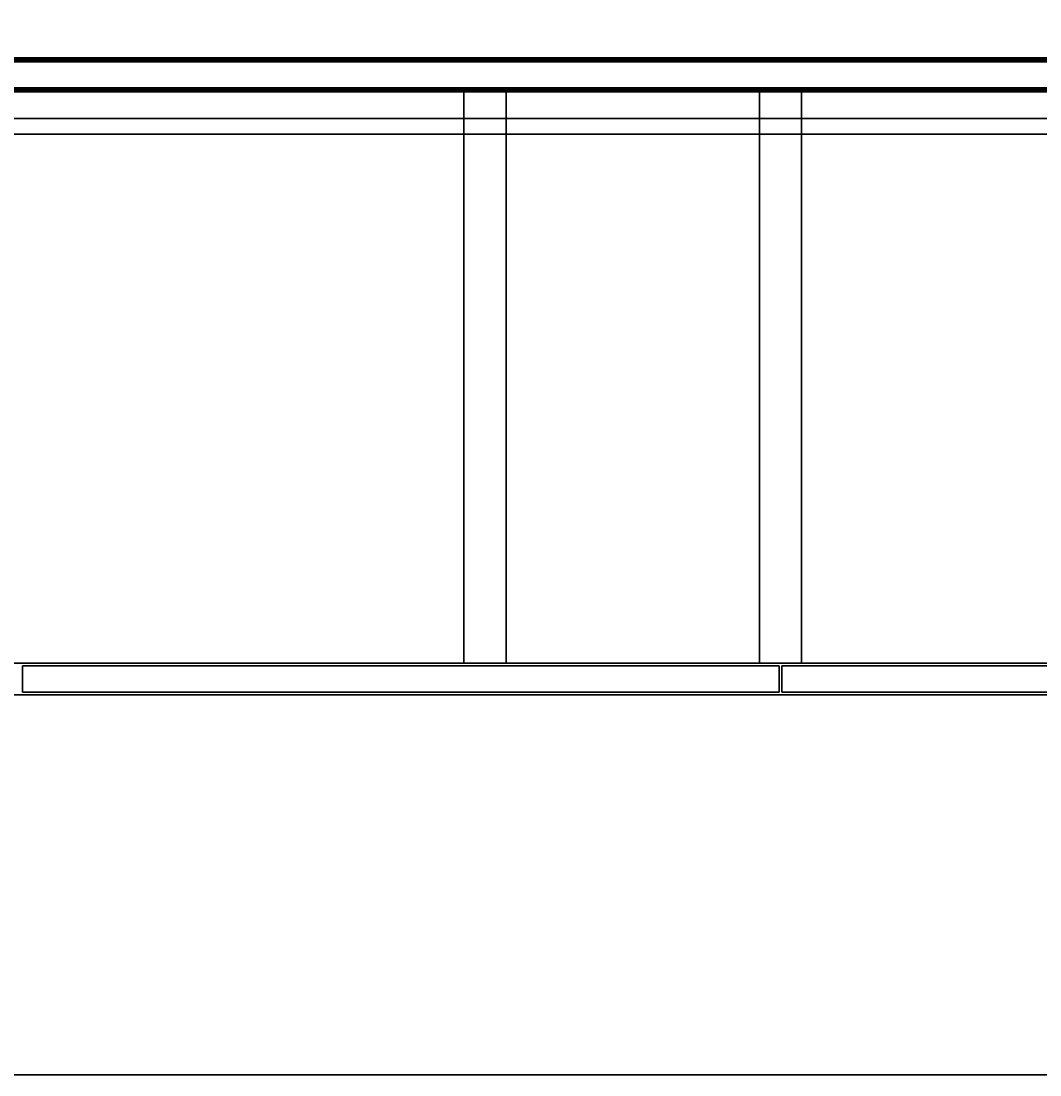
# Model space of a CAD drawing. Extents: x -253 to 91, y 362 to 631.
# Drawn here: x -87 to -63, y 578 to 603 of the extents above; entities that cross this region are included whole.
import ezdxf

# ---------------------------------------------------------------- set-up
doc = ezdxf.new("R2010")
doc.units = 0
doc.header["$LTSCALE"] = 96
doc.header["$MEASUREMENT"] = 0
for name, color, linetype in [('AFUAC-3-BDFB', 7, 'Continuous'), ('AFUAC-P', 7, 'Continuous'), ('AFUFR-3-MDLM-SH', 7, 'Continuous'), ('AFUFR-3-TPLM-TH', 7, 'Continuous'), ('AFUFR-P', 7, 'Continuous'), ('AFUUS-3-BKLM-SH', 7, 'Continuous'), ('AFUUS-3-DRLM1-SV', 7, 'Continuous'), ('AFUUS-3-DVLM-SV', 7, 'Continuous'), ('AFUUS-3-GBLM-SV', 7, 'Continuous'), ('AFUUS-3-MSPL-FXBK', 7, 'Continuous'), ('AFUUS-3-SHLM-TH', 7, 'Continuous'), ('AFUUS-3-TPLM-TH', 7, 'Continuous'), ('AFUUS-P', 7, 'Continuous'), ('MAIN_DIMENSIONS', 7, 'Continuous'), ('MAIN_FURN', 7, 'Continuous')]:
    doc.layers.add(name, color=color, linetype=linetype)
doc.dimstyles.get("Standard").update_dxf_attribs({"dimtxt": 0.18, "dimasz": 0.18, "dimexe": 0.18, "dimexo": 0.0625, "dimgap": 0.09, "dimtad": 0, "dimtih": 1, "dimtoh": 1, "dimdec": 4, "dimzin": 0, "dimdsep": 46, "dimtxsty": 'Standard', "dimcen": 0.09, "dimadec": 0, "dimazin": 0, "dimtfac": 1, "dimtdec": 4, "dimtofl": 0, "dimtmove": 0, "dimatfit": 0, "dimfxl": 0, "dimtolj": 1, "dimtzin": 0, "dimarcsym": 0})

# ---------------------------------------------------------------- blocks, each defined once
blk = doc.blocks.new('MO7224SWWFP')
at = {"layer": 'AFUFR-3-MDLM-SH', "color": 42, "linetype": 'Continuous'}
for points, invisible_edges in [([(71, -0.625, 28), (1, 0, 28), (71, 0, 28)], 1), ([(1, -0.625, 28), (1, 0, 28), (71, -0.625, 28)], 2), ([(71, 0), (1, -0.625), (71, -0.625)], 1), ([(1, 0), (1, -0.625), (71, 0)], 2), ([(71, 0), (1, 0, 28), (1, 0)], 1), ([(71, 0, 28), (1, 0, 28), (71, 0)], 2), ([(71, -0.625, 28), (1, -0.625), (1, -0.625, 28)], 1), ([(71, -0.625), (1, -0.625), (71, -0.625, 28)], 2)]:
    blk.add_3dface(points, dxfattribs=dict(at, invisible_edges=invisible_edges))
at = {"layer": 'AFUFR-3-TPLM-TH', "color": 42, "linetype": 'Continuous'}
for points, invisible_edges in [([(72, -24, 29), (0, 0, 29), (72, 0, 29)], 1), ([(0, -24, 29), (0, 0, 29), (72, -24, 29)], 2), ([(72, 0, 28), (0, 0, 29), (0, 0, 28)], 1), ([(72, 0, 29), (0, 0, 29), (72, 0, 28)], 2), ([(0, -24, 28), (72, 0, 28), (0, 0, 28)], 1), ([(72, -24, 28), (72, 0, 28), (0, -24, 28)], 2), ([(0, -24, 28), (72, -24, 29), (72, -24, 28)], 1), ([(0, -24, 29), (72, -24, 29), (0, -24, 28)], 2)]:
    blk.add_3dface(points, dxfattribs=dict(at, invisible_edges=invisible_edges))
at = {"layer": 'AFUFR-P', "color": 1, "linetype": 'Continuous'}
for p, q in [((72, 0), (0, 0)), ((71, -0.625), (1, -0.625)), ((72, -24), (0, -24))]:
    blk.add_line(p, q, dxfattribs=at)
blk = doc.blocks.new('MO721542HTHDLSAS')
at = {"layer": 'AFUUS-3-BKLM-SH', "color": 42, "linetype": 'Continuous'}
for points, invisible_edges in [([(71, 0, 1.5), (1, -0.625, 1.5), (71, -0.625, 1.5)], 1), ([(1, 0, 1.5), (1, -0.625, 1.5), (71, 0, 1.5)], 2), ([(71, 0, 1.5), (1, 0, 41), (1, 0, 1.5)], 1), ([(71, 0, 41), (1, 0, 41), (71, 0, 1.5)], 2), ([(1, 0, 41), (71, -0.625, 41), (1, -0.625, 41)], 1), ([(71, 0, 41), (71, -0.625, 41), (1, 0, 41)], 2), ([(1, -0.625, 1.5), (71, -0.625, 41), (71, -0.625, 1.5)], 1), ([(1, -0.625, 41), (71, -0.625, 41), (1, -0.625, 1.5)], 2)]:
    blk.add_3dface(points, dxfattribs=dict(at, invisible_edges=invisible_edges))
at = {"layer": 'AFUUS-3-DRLM1-SV', "color": 42, "linetype": 'Continuous'}
for points, invisible_edges in [([(35.969, -14.313, 25.937), (18.047, -14.937, 25.937), (35.969, -14.937, 25.937)], 1), ([(18.047, -14.313, 25.937), (18.047, -14.937, 25.937), (35.969, -14.313, 25.937)], 2), ([(18.047, -14.313, 25.937), (18.047, -14.937, 40.937), (18.047, -14.937, 25.937)], 1), ([(18.047, -14.313, 40.937), (18.047, -14.937, 40.937), (18.047, -14.313, 25.937)], 2), ([(35.969, -14.313, 25.937), (18.047, -14.313, 40.937), (18.047, -14.313, 25.937)], 1), ([(35.969, -14.313, 40.937), (18.047, -14.313, 40.937), (35.969, -14.313, 25.937)], 2), ([(18.047, -14.313, 40.937), (35.969, -14.937, 40.937), (18.047, -14.937, 40.937)], 1), ([(35.969, -14.313, 40.937), (35.969, -14.937, 40.937), (18.047, -14.313, 40.937)], 2), ([(35.969, -14.937, 25.937), (35.969, -14.313, 40.937), (35.969, -14.313, 25.937)], 1), ([(35.969, -14.937, 40.937), (35.969, -14.313, 40.937), (35.969, -14.937, 25.937)], 2), ([(53.953, -14.313, 25.937), (36.031, -14.937, 25.937), (53.953, -14.937, 25.937)], 1), ([(36.031, -14.313, 25.937), (36.031, -14.937, 25.937), (53.953, -14.313, 25.937)], 2), ([(36.031, -14.313, 25.937), (36.031, -14.937, 40.937), (36.031, -14.937, 25.937)], 1), ([(36.031, -14.313, 40.937), (36.031, -14.937, 40.937), (36.031, -14.313, 25.937)], 2), ([(53.953, -14.313, 25.937), (36.031, -14.313, 40.937), (36.031, -14.313, 25.937)], 1), ([(53.953, -14.313, 40.937), (36.031, -14.313, 40.937), (53.953, -14.313, 25.937)], 2), ([(36.031, -14.313, 40.937), (53.953, -14.937, 40.937), (36.031, -14.937, 40.937)], 1), ([(53.953, -14.313, 40.937), (53.953, -14.937, 40.937), (36.031, -14.313, 40.937)], 2), ([(18.047, -14.937, 25.937), (35.969, -14.937, 40.937), (35.969, -14.937, 25.937)], 1), ([(18.047, -14.937, 40.937), (35.969, -14.937, 40.937), (18.047, -14.937, 25.937)], 2), ([(36.031, -14.937, 25.937), (53.953, -14.937, 40.937), (53.953, -14.937, 25.937)], 1), ([(36.031, -14.937, 40.937), (53.953, -14.937, 40.937), (36.031, -14.937, 25.937)], 2)]:
    blk.add_3dface(points, dxfattribs=dict(at, invisible_edges=invisible_edges))
at = {"layer": 'AFUUS-3-DVLM-SV', "color": 42, "linetype": 'Continuous'}
for points, invisible_edges in [([(36.5, -0.625, 27), (35.5, -14.25, 27), (36.5, -14.25, 27)], 1), ([(35.5, -0.625, 27), (35.5, -14.25, 27), (36.5, -0.625, 27)], 2), ([(35.5, -0.625, 27), (35.5, -14.25, 41), (35.5, -14.25, 27)], 1), ([(35.5, -0.625, 41), (35.5, -14.25, 41), (35.5, -0.625, 27)], 2), ([(36.5, -0.625, 27), (35.5, -0.625, 41), (35.5, -0.625, 27)], 1), ([(36.5, -0.625, 41), (35.5, -0.625, 41), (36.5, -0.625, 27)], 2), ([(35.5, -0.625, 41), (36.5, -14.25, 41), (35.5, -14.25, 41)], 1), ([(36.5, -0.625, 41), (36.5, -14.25, 41), (35.5, -0.625, 41)], 2), ([(36.5, -14.25, 27), (36.5, -0.625, 41), (36.5, -0.625, 27)], 1), ([(36.5, -14.25, 41), (36.5, -0.625, 41), (36.5, -14.25, 27)], 2), ([(35.5, -14.25, 27), (36.5, -14.25, 41), (36.5, -14.25, 27)], 1), ([(35.5, -14.25, 41), (36.5, -14.25, 41), (35.5, -14.25, 27)], 2)]:
    blk.add_3dface(points, dxfattribs=dict(at, invisible_edges=invisible_edges))
at = {"layer": 'AFUUS-3-GBLM-SV', "color": 42, "linetype": 'Continuous'}
for points, invisible_edges in [([(28.5, -0.625, 26), (29.5, -14.25, 26), (28.5, -14.25, 26)], 1), ([(29.5, -0.625, 26), (29.5, -14.25, 26), (28.5, -0.625, 26)], 2), ([(29.5, -0.625, 22), (28.5, -0.625, 26), (28.5, -0.625, 22)], 1), ([(29.5, -0.625, 26), (28.5, -0.625, 26), (29.5, -0.625, 22)], 2), ([(28.5, -0.625, 22), (28.5, -14.25, 26), (28.5, -14.25, 22)], 1), ([(28.5, -0.625, 26), (28.5, -14.25, 26), (28.5, -0.625, 22)], 2), ([(29.5, -0.625, 22), (28.5, -14.25, 22), (29.5, -14.25, 22)], 1), ([(28.5, -0.625, 22), (28.5, -14.25, 22), (29.5, -0.625, 22)], 2), ([(29.5, -14.25, 22), (29.5, -0.625, 26), (29.5, -0.625, 22)], 1), ([(29.5, -14.25, 26), (29.5, -0.625, 26), (29.5, -14.25, 22)], 2), ([(28.5, -14.25, 22), (29.5, -14.25, 26), (29.5, -14.25, 22)], 1), ([(28.5, -14.25, 26), (29.5, -14.25, 26), (28.5, -14.25, 22)], 2)]:
    blk.add_3dface(points, dxfattribs=dict(at, invisible_edges=invisible_edges))
at = {"layer": 'AFUUS-3-MSPL-FXBK', "color": 47, "linetype": 'Continuous'}
for points, invisible_edges in [([(1, 0.08, 1.532), (71, 0.079, 1.52), (71, 0.08, 1.532)], 1), ([(1, 0.079, 1.52), (71, 0.079, 1.52), (1, 0.08, 1.532)], 2), ([(1, 0.041, 2), (71, 0.08, 1.532), (71, 0.041, 2)], 1), ([(1, 0.08, 1.532), (71, 0.08, 1.532), (1, 0.041, 2)], 2), ([(1, 0.073, 1.51), (71, 0.079, 1.52), (1, 0.079, 1.52)], 1), ([(71, 0.073, 1.51), (71, 0.079, 1.52), (1, 0.073, 1.51)], 2), ([(1, 0.063, 1.503), (71, 0.073, 1.51), (1, 0.073, 1.51)], 1), ([(71, 0.063, 1.503), (71, 0.073, 1.51), (1, 0.063, 1.503)], 2), ([(71, 0.051, 1.5), (71, 0.063, 1.503), (1, 0.063, 1.503)], 12), ([(1, 0.063, 1.503), (1, 0.051, 1.5), (71, 0.051, 1.5)], 12), ([(71, 0.051, 1.5), (1, -0.676, 1.5), (71, -0.676, 1.5)], 1), ([(1, 0.051, 1.5), (1, -0.676, 1.5), (71, 0.051, 1.5)], 2), ([(71, 0.041, 2), (71, 0.039, 2.011), (1, 0.031, 2.02)], 12), ([(1, 0.041, 2), (71, 0.041, 2), (1, 0.031, 2.02)], 2), ([(1, 0.029, 1.55), (71, -0.008, 1.996), (71, 0.029, 1.55)], 1), ([(1, -0.008, 1.996), (71, -0.008, 1.996), (1, 0.029, 1.55)], 2), ([(71, -0.671, 1.55), (1, 0.029, 1.55), (71, 0.029, 1.55)], 1), ([(1, -0.671, 1.55), (1, 0.029, 1.55), (71, -0.671, 1.55)], 2), ([(71, 0.02, 2.025), (71, 0.009, 2.024), (1, 0.009, 2.024)], 12), ([(1, 0.02, 2.025), (71, 0.02, 2.025), (1, 0.009, 2.024)], 2), ([(1, -0.008, 1.996), (71, -0.008, 2.008), (71, -0.008, 1.996)], 1), ([(1, -0.008, 2.008), (71, -0.008, 2.008), (1, -0.008, 1.996)], 2), ([(71, -0.634, 1.996), (71, -0.635, 2.008), (1, -0.635, 2.008)], 12), ([(1, -0.634, 1.996), (71, -0.634, 1.996), (1, -0.635, 2.008)], 2), ([(1, -0.634, 1.996), (71, -0.671, 1.55), (71, -0.634, 1.996)], 1), ([(1, -0.671, 1.55), (71, -0.671, 1.55), (1, -0.634, 1.996)], 2), ([(71, -0.663, 2.025), (71, -0.673, 2.02), (1, -0.681, 2.011)], 12), ([(1, -0.663, 2.025), (71, -0.663, 2.025), (1, -0.681, 2.011)], 2), ([(1, -0.676, 1.5), (71, -0.676, 0.075), (71, -0.676, 1.5)], 1), ([(1, -0.676, 0.075), (71, -0.676, 0.075), (1, -0.676, 1.5)], 2), ([(1, -0.688, 0.053), (71, -0.676, 0.075), (1, -0.676, 0.075)], 1), ([(71, -0.688, 0.053), (71, -0.676, 0.075), (1, -0.688, 0.053)], 2), ([(1, -0.726, 1.5), (71, -0.684, 2), (71, -0.726, 1.5)], 1), ([(1, -0.684, 2), (71, -0.684, 2), (1, -0.726, 1.5)], 2), ([(1, -0.701, 0.05), (71, -0.688, 0.053), (1, -0.688, 0.053)], 1), ([(71, -0.701, 0.05), (71, -0.688, 0.053), (1, -0.701, 0.05)], 2), ([(1, -0.713, 0.053), (71, -0.701, 0.05), (1, -0.701, 0.05)], 1), ([(71, -0.713, 0.053), (71, -0.701, 0.05), (1, -0.713, 0.053)], 2), ([(1, -0.726, 0.075), (71, -0.726, 1.5), (71, -0.726, 0.075)], 1), ([(1, -0.726, 1.5), (71, -0.726, 1.5), (1, -0.726, 0.075)], 2)]:
    blk.add_3dface(points, dxfattribs=dict(at, invisible_edges=invisible_edges))
for points in [[(71, 0.039, 2.011), (71, 0.02, 2.025), (1, 0.02, 2.025)], [(1, 0.031, 2.02), (71, 0.039, 2.011), (1, 0.02, 2.025)], [(1, 0.009, 2.024), (71, -0.001, 2.018), (1, -0.008, 2.008)], [(71, 0.009, 2.024), (71, -0.001, 2.018), (1, 0.009, 2.024)], [(71, -0.001, 2.018), (71, -0.008, 2.008), (1, -0.008, 2.008)], [(71, -0.635, 2.008), (71, -0.641, 2.018), (1, -0.651, 2.024)], [(1, -0.635, 2.008), (71, -0.635, 2.008), (1, -0.651, 2.024)], [(71, -0.641, 2.018), (71, -0.663, 2.025), (1, -0.663, 2.025)], [(1, -0.651, 2.024), (71, -0.641, 2.018), (1, -0.663, 2.025)], [(1, -0.684, 2), (71, -0.673, 2.02), (71, -0.684, 2)], [(1, -0.681, 2.011), (71, -0.673, 2.02), (1, -0.684, 2)], [(71, -0.722, 0.063), (71, -0.713, 0.053), (1, -0.713, 0.053)], [(1, -0.726, 0.075), (71, -0.722, 0.063), (1, -0.713, 0.053)], [(71, -0.726, 0.075), (71, -0.722, 0.063), (1, -0.726, 0.075)]]:
    blk.add_3dface(points, dxfattribs=at)
at = {"layer": 'AFUUS-3-SHLM-TH', "color": 42, "linetype": 'Continuous'}
for points, invisible_edges in [([(1, -0.625, 27), (71, -0.625, 26), (71, -0.625, 27)], 1), ([(1, -0.625, 26), (71, -0.625, 26), (1, -0.625, 27)], 2), ([(71, -0.625, 26), (1, -14.25, 26), (71, -14.25, 26)], 1), ([(1, -0.625, 26), (1, -14.25, 26), (71, -0.625, 26)], 2), ([(1, -0.625, 27), (71, -14.25, 27), (1, -14.25, 27)], 1), ([(71, -0.625, 27), (71, -14.25, 27), (1, -0.625, 27)], 2), ([(1, -0.625, 22), (71, -0.625, 21), (71, -0.625, 22)], 1), ([(1, -0.625, 21), (71, -0.625, 21), (1, -0.625, 22)], 2), ([(71, -0.625, 21), (1, -14.25, 21), (71, -14.25, 21)], 1), ([(1, -0.625, 21), (1, -14.25, 21), (71, -0.625, 21)], 2), ([(1, -0.625, 22), (71, -14.25, 22), (1, -14.25, 22)], 1), ([(71, -0.625, 22), (71, -14.25, 22), (1, -0.625, 22)], 2), ([(71, -14.25, 27), (1, -14.25, 26), (1, -14.25, 27)], 1), ([(71, -14.25, 26), (1, -14.25, 26), (71, -14.25, 27)], 2), ([(71, -14.25, 22), (1, -14.25, 21), (1, -14.25, 22)], 1), ([(71, -14.25, 21), (1, -14.25, 21), (71, -14.25, 22)], 2)]:
    blk.add_3dface(points, dxfattribs=dict(at, invisible_edges=invisible_edges))
at = {"layer": 'AFUUS-3-TPLM-TH', "color": 42, "linetype": 'Continuous'}
for points, invisible_edges in [([(0, 0, 42), (72, 0, 41), (72, 0, 42)], 1), ([(0, 0, 41), (72, 0, 41), (0, 0, 42)], 2), ([(72, 0, 41), (0, -15, 41), (72, -15, 41)], 1), ([(0, 0, 41), (0, -15, 41), (72, 0, 41)], 2), ([(0, 0, 42), (72, -15, 42), (0, -15, 42)], 1), ([(72, 0, 42), (72, -15, 42), (0, 0, 42)], 2), ([(72, -15, 42), (0, -15, 41), (0, -15, 42)], 1), ([(72, -15, 41), (0, -15, 41), (72, -15, 42)], 2)]:
    blk.add_3dface(points, dxfattribs=dict(at, invisible_edges=invisible_edges))
at = {"layer": 'AFUUS-P', "color": 2, "linetype": 'Continuous'}
for p, q in [((0, 0), (72, 0)), ((1, 0), (71, 0)), ((71, -0.625), (1, -0.625)), ((35.5, -0.625), (35.5, -14.25)), ((36.5, -0.625), (35.5, -0.625)), ((36.5, -14.25), (36.5, -0.625)), ((18.047, -14.313), (18.047, -14.937)), ((35.969, -14.313), (18.047, -14.313)), ((35.5, -14.25), (36.5, -14.25)), ((35.969, -14.937), (35.969, -14.313)), ((36.031, -14.313), (53.953, -14.313)), ((36.031, -14.937), (36.031, -14.313)), ((18.047, -14.937), (35.969, -14.937)), ((53.953, -14.937), (36.031, -14.937)), ((72, -15), (0, -15))]:
    blk.add_line(p, q, dxfattribs=at)
blk = doc.blocks.new('TB7021')
at = {"layer": 'AFUAC-3-BDFB', "color": 40, "linetype": 'Continuous'}
for points, invisible_edges in [([(1, 0, 21), (71, -0.375, 21), (1, -0.375, 21)], 1), ([(71, 0, 21), (71, -0.375, 21), (1, 0, 21)], 2), ([(71, 0), (1, -0.375), (71, -0.375)], 1), ([(1, 0), (1, -0.375), (71, 0)], 2), ([(71, 0), (1, 0, 21), (1, 0)], 1), ([(71, 0, 21), (1, 0, 21), (71, 0)], 2), ([(71, -0.375, 21), (1, -0.375), (1, -0.375, 21)], 1), ([(71, -0.375), (1, -0.375), (71, -0.375, 21)], 2)]:
    blk.add_3dface(points, dxfattribs=dict(at, invisible_edges=invisible_edges))
at = {"layer": 'AFUAC-P', "color": 60, "linetype": 'Continuous'}
for p, q in [((1, 0), (71, 0)), ((71, -0.375), (1, -0.375))]:
    blk.add_line(p, q, dxfattribs=at)

msp = doc.modelspace()

# ---------------------------------------------------------------- block references
at = {"layer": 'MAIN_FURN', "color": 65, "linetype": 'Continuous'}
for name, p in [('MO721542HTHDLSAS', (-105.05625, 602.33715, 29)), ('MO7224SWWFP', (-105.05625, 602.33715)), ('TB7021', (-104.88909, 600.9844, 29))]:
    msp.add_blockref(name, p, dxfattribs=at)

# ---------------------------------------------------------------- dimensions: what is measured, and where the dimension line sits
at = {"layer": 'MAIN_DIMENSIONS', "color": 65, "linetype": 'Continuous'}
for base, p1, p2 in [((62.876025, 624.830499), (-225.169122, 602.31334), (62.876025, 602.31334)), ((-33.03551, 609.00117), (-105.03551, 602.33715), (-33.03551, 602.33715))]:
    msp.add_linear_dim(base=base, p1=p1, p2=p2, dimstyle='Standard', dxfattribs=at).render()

doc.saveas('drawing.dxf')
